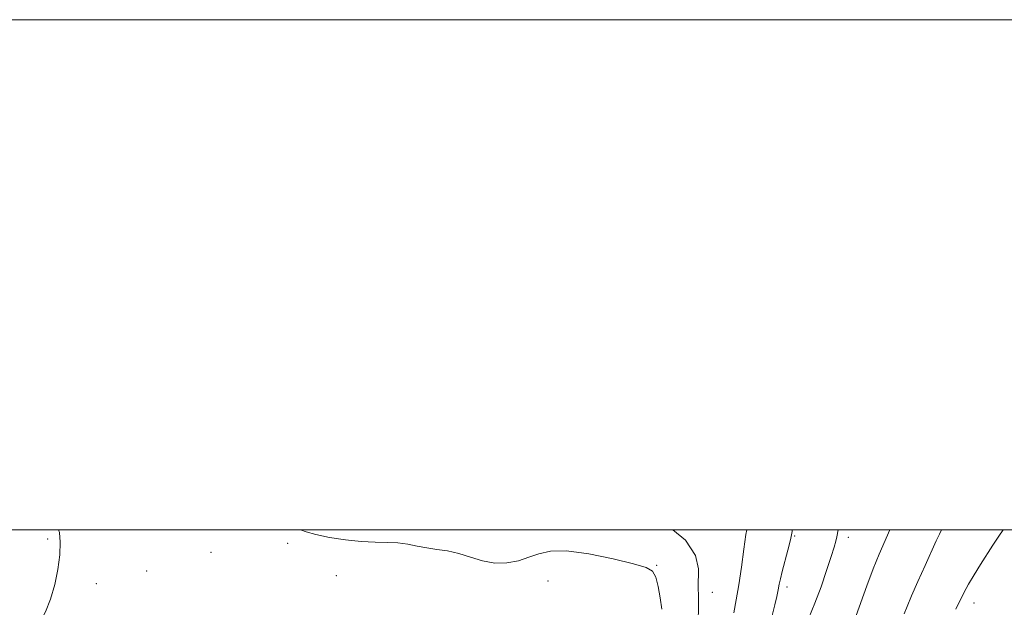
# Model space of a CAD drawing. Extents: x 2079800 to 2082700, y 354800 to 357700.
# Drawn here: x 2082058 to 2082444, y 357470 to 357700 of the extents above; entities that cross this region are included whole.
import ezdxf

# ---------------------------------------------------------------- set-up
doc = ezdxf.new("R2010")
doc.units = 0
doc.header["$MEASUREMENT"] = 0
for name, color, linetype, lineweight in [('32000', 7, 'Continuous', 0), ('DTM SPOT ELEVATION', 2, 'Continuous', 13), ('INDEX CONTOUR', 41, 'Continuous', 13), ('INTERMEDIATE CONTOUR', 44, 'Continuous', 0)]:
    doc.layers.add(name, color=color, linetype=linetype, lineweight=lineweight)

msp = doc.modelspace()

# ---------------------------------------------------------------- linework, layer by layer
at = {"layer": '32000', "flags": 128}
for points in [[(2079800, 354800), (2082700, 354800), (2082700, 357700), (2079800, 357700), (2079800, 354800)], [(2080000, 355000), (2082500, 355000), (2082500, 357500), (2080000, 357500), (2080000, 355000)]]:
    msp.add_lwpolyline(points, dxfattribs=at)
at = {"layer": 'DTM SPOT ELEVATION'}
for p in [(2082068.95, 357496.34, 1083.8), (2082361.98, 357497.51, 1077.9), (2082382.99, 357497.05, 1075.5), (2082163.03, 357494.63, 1084.3), (2082133, 357491.1, 1084.5), (2082307.85, 357486.08, 1083.9), (2082107.79, 357483.78, 1084.6), (2082182.2, 357481.96, 1084.9), (2082088.05, 357478.89, 1084.5), (2082265.23, 357479.91, 1085.1), (2082358.94, 357477.6, 1077.6), (2082329.62, 357475.49, 1081.3), (2082432.37, 357471.24, 1069.4)]:
    msp.add_point(p, dxfattribs=at)
at = {"layer": 'INDEX CONTOUR'}
for points in [[(2082338.0539, 357467.43, 1080), (2082338.976, 357472.46, 1080), (2082340.006, 357478.357, 1080), (2082341.08, 357485.351, 1080), (2082342.079, 357492.384, 1080), (2082342.873, 357498.077, 1080), (2082343.157, 357500, 1080)], [(2082425.1349, 357468.861, 1070), (2082428.301, 357475.195, 1070), (2082430.156, 357478.624, 1070), (2082432.392, 357482.378, 1070), (2082434.868, 357486.314, 1070), (2082439.745, 357493.95, 1070), (2082442.0779, 357497.533, 1070), (2082443.782, 357500, 1070)]]:
    msp.add_polyline3d(points, dxfattribs=at)
at = {"layer": 'INTERMEDIATE CONTOUR'}
for points in [[(2082073.118, 357500, 1084), (2082073.511, 357498.909, 1084), (2082073.836, 357495.068, 1084), (2082073.612, 357490.14, 1084), (2082072.865, 357484.445, 1084), (2082071.655, 357478.476, 1084), (2082070.047, 357472.767, 1084), (2082068.075, 357467.759, 1084), (2082065.637, 357463.518, 1084), (2082062.598, 357460.013, 1084), (2082058.949, 357457.188, 1084), (2082055.178, 357454.88, 1084)], [(2082309.817, 357468.888, 1084), (2082309.247, 357473.317, 1084), (2082308.419, 357477.752, 1084), (2082307.443, 357481.394, 1084), (2082306.21, 357483.708, 1084), (2082303.726, 357485.204, 1084), (2082298.775, 357486.654, 1084), (2082290.714, 357488.578, 1084), (2082281.195, 357490.498, 1084), (2082272.441, 357491.684, 1084), (2082266.111, 357491.615, 1084), (2082261.6, 357490.608, 1084), (2082257.736, 357489.189, 1084), (2082253.571, 357487.853, 1084), (2082249.042, 357486.974, 1084), (2082244.31, 357486.892, 1084), (2082239.522, 357487.795, 1084), (2082234.778, 357489.257, 1084), (2082230.168, 357490.694, 1084), (2082225.768, 357491.668, 1084), (2082221.591, 357492.306, 1084), (2082217.639, 357492.879, 1084), (2082213.88, 357493.58, 1084), (2082210.162, 357494.289, 1084), (2082206.301, 357494.806, 1084), (2082202.109, 357495.013, 1084), (2082197.386, 357495.113, 1084), (2082191.929, 357495.389, 1084), (2082185.718, 357496.049, 1084), (2082179.476, 357496.999, 1084), (2082174.11, 357498.0731, 1084), (2082170.292, 357499.126, 1084), (2082168.067, 357500, 1084)], [(2082324.072, 357463.8259, 1082), (2082324.258, 357469.916, 1082), (2082324.245, 357474.114, 1082), (2082324.161, 357477.186, 1082), (2082324.205, 357484.643, 1082), (2082323.007, 357489.9349, 1082), (2082319.082, 357495.913, 1082), (2082314.159, 357500, 1082)], [(2082353.102, 357466.31, 1078), (2082354.176, 357470.515, 1078), (2082354.959, 357473.865, 1078), (2082355.509, 357476.496, 1078), (2082355.911, 357478.625, 1078), (2082356.352, 357480.802, 1078), (2082357.045, 357483.657, 1078), (2082359.322, 357491.987, 1078), (2082360.342, 357496.055, 1078), (2082360.933, 357499.247, 1078), (2082361.002, 357500, 1078)], [(2082367.4771, 357465.392, 1076), (2082369.905, 357471.181, 1076), (2082372.322, 357477.6661, 1076), (2082374.515, 357484.072, 1076), (2082376.2631, 357489.449, 1076), (2082377.412, 357493.116, 1076), (2082378.088, 357495.47, 1076), (2082378.483, 357497.1791, 1076), (2082378.985, 357500, 1076)], [(2082386.069, 357466.368, 1074), (2082390.319, 357478.068, 1074), (2082392.796, 357484.612, 1074), (2082395.15, 357490.405, 1074), (2082399.246, 357500, 1074)], [(2082404.924, 357467.021, 1072), (2082406.048, 357469.88, 1072), (2082407.809, 357474.079, 1072), (2082410.314, 357479.755, 1072), (2082413.128, 357485.983, 1072), (2082417.52, 357495.607, 1072), (2082418.7369, 357498.246, 1072), (2082419.577, 357500, 1072)]]:
    msp.add_polyline3d(points, dxfattribs=at)

doc.saveas('drawing.dxf')
